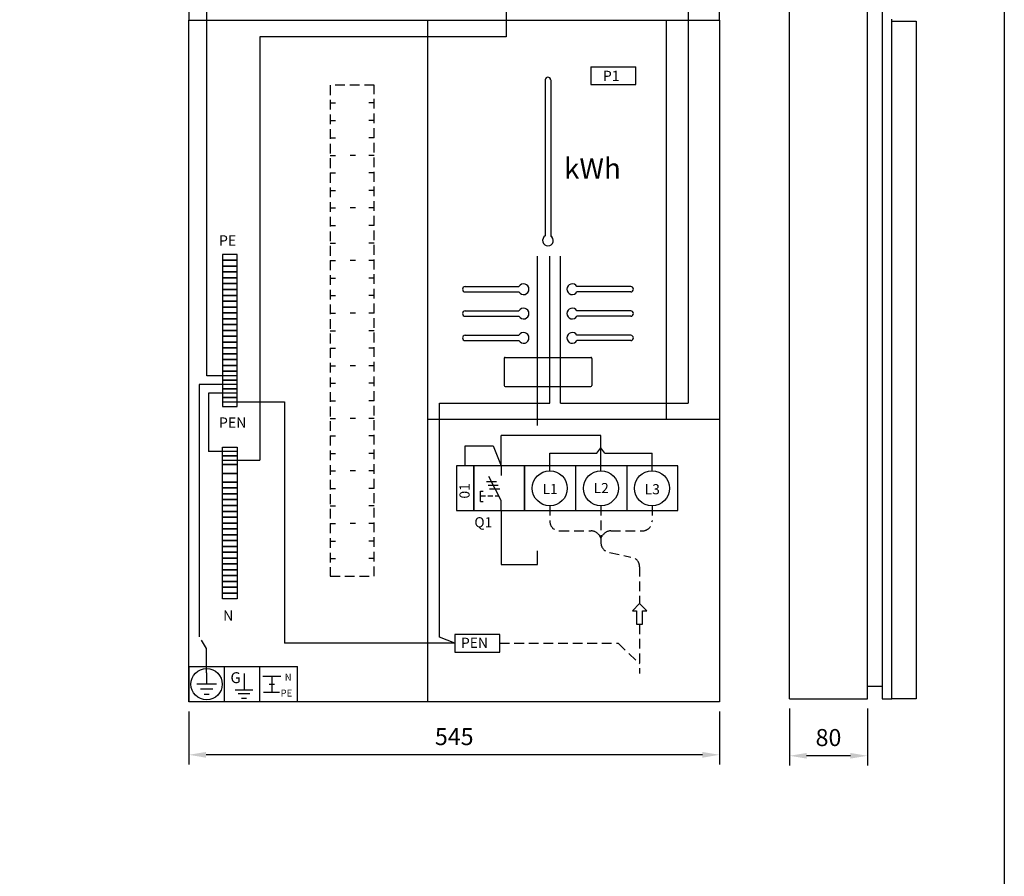
# Model space of a CAD drawing. Extents: x 0 to 7458, y 0 to 3483.
# Drawn here: x 1430 to 2441, y 1557 to 2436 of the extents above; entities that cross this region are included whole.
import ezdxf

# ---------------------------------------------------------------- set-up
doc = ezdxf.new("R2010")
doc.units = 0
doc.header["$LTSCALE"] = 40
doc.header["$MEASUREMENT"] = 0
doc.linetypes.add('HIDDEN', pattern=[0.375, 0.25, -0.125])
doc.layers.get('DEFPOINTS').update_dxf_attribs({"linetype": 'CONTINUOUS'})
for name, color, linetype in [('EHYTV1', 1, 'CONTINUOUS'), ('EHYTV5', 5, 'CONTINUOUS'), ('KATKOV1', 1, 'HIDDEN'), ('TEXT15', 1, 'CONTINUOUS')]:
    doc.layers.add(name, color=color, linetype=linetype)
doc.styles.add('ROMANS', font='romans')
doc.styles.get("Standard").update_dxf_attribs({"font": 'fiso'})
doc.dimstyles.get("Standard").update_dxf_attribs({"dimtxt": 0.18, "dimasz": 0.18, "dimexe": 0.18, "dimexo": 0.0625, "dimgap": 0.09, "dimtad": 0, "dimtih": 1, "dimtoh": 1, "dimdec": 4, "dimzin": 0, "dimdsep": 46, "dimtxsty": 'Standard', "dimcen": 0.09, "dimadec": 0, "dimazin": 0, "dimtfac": 1, "dimtdec": 4, "dimtofl": 0, "dimtmove": 0, "dimatfit": 3, "dimfxl": 0, "dimtolj": 1, "dimtzin": 0, "dimarcsym": 0})

# ---------------------------------------------------------------- blocks, each defined once
blk = doc.blocks.new('*D13')
at = {"layer": 'DEFPOINTS', "color": 0}
for p in [(1603.7, 1735.8), (2148.7, 1735.8), (1603.7, 1681.5)]:
    blk.add_point(p, dxfattribs=at)
at = {"layer": 'EHYTV1', "color": 0, "lineweight": -2}
for p, q in [((1603.7, 1725.8), (1603.7, 1671.5)), ((2148.7, 1725.8), (2148.7, 1671.5)), ((2131.2, 1681.5), (1621.2, 1681.5))]:
    blk.add_line(p, q, dxfattribs=at)
at = {"layer": 'EHYTV1', "color": 0}
for points in [[(1621.2, 1684.4), (1621.2, 1678.5), (1603.7, 1681.5)], [(2131.2, 1684.4), (2131.2, 1678.5), (2148.7, 1681.5)]]:
    blk.add_solid(points, dxfattribs=at)
at = {"layer": 'EHYTV1', "color": 0, "insert": (1876.2, 1700.2), "char_height": 17.5, "attachment_point": 5}
blk.add_mtext('\\A1;545', dxfattribs=at)
blk = doc.blocks.new('*D14')
at = {"layer": 'DEFPOINTS', "color": 0}
for p in [(2220.7, 1739.1), (2300.7, 1739.1), (2220.7, 1680.5)]:
    blk.add_point(p, dxfattribs=at)
at = {"layer": 'EHYTV1', "color": 0, "lineweight": -2}
for p, q in [((2220.7, 1729.1), (2220.7, 1670.5)), ((2300.7, 1729.1), (2300.7, 1670.5)), ((2283.2, 1680.5), (2238.2, 1680.5))]:
    blk.add_line(p, q, dxfattribs=at)
at = {"layer": 'EHYTV1', "color": 0}
for points in [[(2238.2, 1683.4), (2238.2, 1677.6), (2220.7, 1680.5)], [(2283.2, 1683.4), (2283.2, 1677.6), (2300.7, 1680.5)]]:
    blk.add_solid(points, dxfattribs=at)
at = {"layer": 'EHYTV1', "color": 0, "insert": (2260.7, 1699.2), "char_height": 17.5, "attachment_point": 5}
blk.add_mtext('\\A1;80', dxfattribs=at)

msp = doc.modelspace()

# ---------------------------------------------------------------- linework, layer by layer
at = {"layer": 'EHYTV1'}
for p, q in [((2116.5, 2748.9), (2116.5, 2042.6)), ((1929.4, 2470.4), (1929.4, 2418.9)), ((1621.9, 2070.8), (1621.9, 2444.5)), ((1849.2, 1735.8), (1849.2, 2435.8)), ((2094.2, 2025.8), (2094.2, 2435.8)), ((1676.6, 2418.9), (1676.6, 1984)), ((1929.4, 2418.9), (1676.6, 2418.9)), ((2016.7, 2387.9), (2016.7, 2369.9)), ((2016.7, 2387.9), (2062.7, 2387.9)), ((2062.7, 2369.9), (2062.7, 2387.9)), ((1969.8, 2374.6), (1969.8, 2214.4)), ((1975.3, 2374.6), (1975.3, 2214.4)), ((2016.7, 2369.9), (2062.7, 2369.9)), ((1961.7, 2019.6), (1961.7, 2193.5)), ((1974.4, 2042.6), (1974.4, 2193.5)), ((1985.5, 2042.6), (1985.5, 2193.5)), ((1887.5, 2162.4), (1942.7, 2162.4)), ((1887.5, 2156.9), (1942.7, 2156.9)), ((2057.5, 2162.4), (2002.3, 2162.4)), ((2057.5, 2156.9), (2002.3, 2156.9)), ((1887.5, 2137.4), (1942.7, 2137.4)), ((2057.5, 2137.4), (2002.3, 2137.4)), ((1887.5, 2131.9), (1942.7, 2131.9)), ((2057.5, 2131.9), (2002.3, 2131.9)), ((1887.5, 2112.4), (1942.7, 2112.4)), ((1887.5, 2106.9), (1942.7, 2106.9)), ((2057.5, 2112.4), (2002.3, 2112.4)), ((2057.5, 2106.9), (2002.3, 2106.9)), ((1927.5, 2088.6), (1927.5, 2060.6)), ((1928.5, 2089.6), (2016.5, 2089.6)), ((2017.5, 2088.6), (2017.5, 2060.6)), ((1653.1, 2070.8), (1621.9, 2070.8)), ((1653.1, 2061.8), (1614.3, 2061.8)), ((1614.3, 2061.8), (1614.3, 1802.8)), ((1928.5, 2059.6), (2016.5, 2059.6)), ((1653.1, 2052.8), (1623.9, 2052.8)), ((1623.9, 2052.8), (1623.9, 1993)), ((1638.1, 2043.8), (1701.8, 2043.8)), ((1701.8, 2043.8), (1701.8, 1796)), ((1861.1, 1802.3), (1861.1, 2042.6)), ((1861.1, 2042.6), (1974.4, 2042.6)), ((1985.5, 2042.6), (2116.5, 2042.6)), ((2148.7, 2025.8), (1849.2, 2025.8)), ((1924.3, 1978.2), (1924.3, 2009.4)), ((2026.9, 2009.4), (1924.3, 2009.4)), ((2026.9, 1973.2), (2026.9, 2009.4)), ((1653.1, 1993), (1623.9, 1993)), ((1887.4, 1978.2), (1887.4, 1998.9)), ((1887.4, 1998.9), (1916.2, 1998.9)), ((1916.2, 1998.9), (1924.3, 1978.2)), ((2022.8, 1991.2), (2026.9, 1996.6)), ((2031, 1991.2), (2026.9, 1996.6)), ((1638.1, 1984), (1676.6, 1984)), ((1974.4, 1991.2), (2022.8, 1991.2)), ((1974.4, 1973.2), (1974.4, 1991.2)), ((2031, 1991.2), (2079.4, 1991.2)), ((2079.4, 1973.2), (2079.4, 1991.2)), ((1924.3, 1978.2), (1924.3, 1968.2)), ((2000.9, 1978.2), (2000.9, 1932.2)), ((2053.4, 1978.2), (2053.4, 1932.2)), ((1924.3, 1942.6), (1911.9, 1967.3)), ((1903.3, 1941.7), (1903.3, 1952.3)), ((1909.3, 1962.1), (1919.5, 1962.1)), ((1911.2, 1958.4), (1921.4, 1958.4)), ((1912.6, 1954.7), (1922.9, 1954.7)), ((1924.3, 1932.2), (1924.3, 1942.6)), ((1924.3, 1932.2), (1924.3, 1876.8)), ((1961.7, 1876.8), (1961.7, 1890.9)), ((1924.3, 1876.8), (1961.7, 1876.8)), ((2066.6, 1836.9), (2059.2, 1829.5)), ((2074, 1829.5), (2066.6, 1836.9)), ((2059.2, 1829.5), (2063.4, 1829.5)), ((2063.4, 1829.5), (2063.4, 1815.5)), ((2069.8, 1815.5), (2069.8, 1829.5)), ((2069.8, 1829.5), (2074, 1829.5)), ((2063.4, 1815.5), (2069.8, 1815.5)), ((1876.9, 1796), (1861.1, 1802.3)), ((1621.8, 1765.5), (1621.8, 1790.5)), ((1876.9, 1796), (1701.8, 1796)), ((1603.7, 1772.1), (1603.7, 1735.8)), ((1603.7, 1772.1), (1676.2, 1772.1)), ((1603.7, 1772.1), (1603.7, 1735.8)), ((1640, 1772.1), (1640, 1735.8)), ((1676.2, 1772.1), (1715.1, 1772.1)), ((1676.2, 1772.1), (1676.2, 1735.8)), ((1715.1, 1735.8), (1715.1, 1772.1)), ((1621.8, 1765.5), (1621.8, 1753.9)), ((1660.3, 1764.9), (1660.3, 1748.3)), ((1679.7, 1762.4), (1698, 1762.4)), ((1688.8, 1762.4), (1688.8, 1745.8)), ((1632.1, 1753.9), (1611.6, 1753.9)), ((1686.1, 1754.1), (1691.5, 1754.1)), ((1628.3, 1748.8), (1615.4, 1748.8)), ((1619.3, 1743.7), (1624.4, 1743.7)), ((1651.1, 1748.3), (1669.4, 1748.3)), ((1666.1, 1744.1), (1654.4, 1744.1)), ((1680.2, 1745.8), (1696.7, 1745.8)), ((1676.2, 1735.8), (1603.7, 1735.8)), ((1676.2, 1735.8), (1603.7, 1735.8)), ((1657.7, 1739.6), (1662.8, 1739.6)), ((1715.1, 1735.8), (1676.2, 1735.8)), ((1715.1, 1735.8), (1676.2, 1735.8))]:
    msp.add_line(p, q, dxfattribs=at)
for points in [[(2441.3, 3483.5), (2441.3, 0), (0, 0), (0, 3483.5)], [(1638.1, 2195.3), (1638.1, 2189.3), (1653.1, 2189.3), (1653.1, 2195.3)], [(1638.1, 2189.3), (1638.1, 2183.3), (1653.1, 2183.3), (1653.1, 2189.3)], [(1638.1, 2183.3), (1638.1, 2177.3), (1653.1, 2177.3), (1653.1, 2183.3)], [(1638.1, 2177.3), (1638.1, 2171.3), (1653.1, 2171.3), (1653.1, 2177.3)], [(1638.1, 2171.3), (1638.1, 2165.3), (1653.1, 2165.3), (1653.1, 2171.3)], [(1638.1, 2165.3), (1638.1, 2159.3), (1653.1, 2159.3), (1653.1, 2165.3)], [(1638.1, 2159.3), (1638.1, 2153.3), (1653.1, 2153.3), (1653.1, 2159.3)], [(1638.1, 2153.3), (1638.1, 2147.3), (1653.1, 2147.3), (1653.1, 2153.3)], [(1638.1, 2147.3), (1638.1, 2141.3), (1653.1, 2141.3), (1653.1, 2147.3)], [(1638.1, 2141.3), (1638.1, 2135.3), (1653.1, 2135.3), (1653.1, 2141.3)], [(1638.1, 2135.3), (1638.1, 2129.3), (1653.1, 2129.3), (1653.1, 2135.3)], [(1638.1, 2129.3), (1638.1, 2123.3), (1653.1, 2123.3), (1653.1, 2129.3)], [(1638.1, 2123.3), (1638.1, 2117.3), (1653.1, 2117.3), (1653.1, 2123.3)], [(1638.1, 2117.3), (1638.1, 2111.3), (1653.1, 2111.3), (1653.1, 2117.3)], [(1638.1, 2111.3), (1638.1, 2105.3), (1653.1, 2105.3), (1653.1, 2111.3)], [(1638.1, 2105.3), (1638.1, 2099.3), (1653.1, 2099.3), (1653.1, 2105.3)], [(1638.1, 2099.3), (1638.1, 2093.3), (1653.1, 2093.3), (1653.1, 2099.3)], [(1638.1, 2093.3), (1638.1, 2087.3), (1653.1, 2087.3), (1653.1, 2093.3)], [(1638.1, 2087.3), (1638.1, 2081.3), (1653.1, 2081.3), (1653.1, 2087.3)], [(1638.1, 2081.3), (1638.1, 2075.3), (1653.1, 2075.3), (1653.1, 2081.3)], [(1638.1, 2075.3), (1638.1, 2066.3), (1653.1, 2066.3), (1653.1, 2075.3)], [(1638.1, 2066.3), (1638.1, 2057.3), (1653.1, 2057.3), (1653.1, 2066.3)], [(1638.1, 2057.3), (1638.1, 2048.3), (1653.1, 2048.3), (1653.1, 2057.3)], [(1638.1, 2048.3), (1638.1, 2039.3), (1653.1, 2039.3), (1653.1, 2048.3)], [(1638.1, 1988.5), (1638.1, 1997.5), (1653.1, 1997.5), (1653.1, 1988.5)], [(1638.1, 1979.5), (1638.1, 1988.5), (1653.1, 1988.5), (1653.1, 1979.5)], [(1638.1, 1970.5), (1638.1, 1979.5), (1653.1, 1979.5), (1653.1, 1970.5)], [(1878.4, 1932.2), (1896.4, 1932.2), (1896.4, 1978.2), (1878.4, 1978.2)], [(1896.4, 1932.2), (1948.4, 1932.2), (1948.4, 1978.2), (1896.4, 1978.2)], [(1948.4, 1932.2), (2105.9, 1932.2), (2105.9, 1978.2), (1948.4, 1978.2)], [(1638.1, 1961.5), (1638.1, 1970.5), (1653.1, 1970.5), (1653.1, 1961.5)], [(1638.1, 1955.5), (1638.1, 1961.5), (1653.1, 1961.5), (1653.1, 1955.5)], [(1638.1, 1949.5), (1638.1, 1955.5), (1653.1, 1955.5), (1653.1, 1949.5)], [(1638.1, 1943.5), (1638.1, 1949.5), (1653.1, 1949.5), (1653.1, 1943.5)], [(1638.1, 1937.5), (1638.1, 1943.5), (1653.1, 1943.5), (1653.1, 1937.5)], [(1638.1, 1931.5), (1638.1, 1937.5), (1653.1, 1937.5), (1653.1, 1931.5)], [(1638.1, 1925.5), (1638.1, 1931.5), (1653.1, 1931.5), (1653.1, 1925.5)], [(1638.1, 1919.5), (1638.1, 1925.5), (1653.1, 1925.5), (1653.1, 1919.5)], [(1638.1, 1913.5), (1638.1, 1919.5), (1653.1, 1919.5), (1653.1, 1913.5)], [(1638.1, 1907.5), (1638.1, 1913.5), (1653.1, 1913.5), (1653.1, 1907.5)], [(1638.1, 1901.5), (1638.1, 1907.5), (1653.1, 1907.5), (1653.1, 1901.5)], [(1638.1, 1895.5), (1638.1, 1901.5), (1653.1, 1901.5), (1653.1, 1895.5)], [(1638.1, 1889.5), (1638.1, 1895.5), (1653.1, 1895.5), (1653.1, 1889.5)], [(1638.1, 1883.5), (1638.1, 1889.5), (1653.1, 1889.5), (1653.1, 1883.5)], [(1638.1, 1877.5), (1638.1, 1883.5), (1653.1, 1883.5), (1653.1, 1877.5)], [(1638.1, 1871.5), (1638.1, 1877.5), (1653.1, 1877.5), (1653.1, 1871.5)], [(1638.1, 1865.5), (1638.1, 1871.5), (1653.1, 1871.5), (1653.1, 1865.5)], [(1638.1, 1859.5), (1638.1, 1865.5), (1653.1, 1865.5), (1653.1, 1859.5)], [(1638.1, 1853.5), (1638.1, 1859.5), (1653.1, 1859.5), (1653.1, 1853.5)], [(1638.1, 1847.5), (1638.1, 1853.5), (1653.1, 1853.5), (1653.1, 1847.5)], [(1638.1, 1841.5), (1638.1, 1847.5), (1653.1, 1847.5), (1653.1, 1841.5)], [(1876.9, 1805), (1876.9, 1787), (1922.9, 1787), (1922.9, 1805)]]:
    msp.add_lwpolyline(points, close=True, dxfattribs=at)
for centre, radius in [((1974.4, 1955.2), 18), ((2026.9, 1955.2), 18), ((2079.4, 1955.2), 18), ((1621.8, 1754), 16.1)]:
    msp.add_circle(centre, radius, dxfattribs=at)
for centre, radius, start, end in [((1972.5, 2374.6), 2.75, 0, 180), ((1972.5, 2209.6), 5.5, 120, 60), ((1947.5, 2159.6), 5.5, 210, 150), ((1997.5, 2159.6), 5.5, 30, 330), ((1887.5, 2159.6), 2.75, 90, 270), ((2057.5, 2159.6), 2.75, 270, 90), ((1887.5, 2134.6), 2.75, 90, 270), ((1947.5, 2134.6), 5.5, 210, 150), ((1997.5, 2134.6), 5.5, 30, 330), ((2057.5, 2134.6), 2.75, 270, 90), ((1947.5, 2109.6), 5.5, 210, 150), ((1997.5, 2109.6), 5.5, 30, 330), ((1887.5, 2109.6), 2.75, 90, 270), ((2057.5, 2109.6), 2.75, 270, 90), ((1928.5, 2088.6), 1, 90, 180), ((2016.5, 2088.6), 1, 0, 90), ((1928.5, 2060.6), 1, 180, 270), ((2016.5, 2060.6), 1, 270, 0)]:
    msp.add_arc(centre, radius, start, end, dxfattribs=at)
at = {"layer": 'EHYTV5'}
for p, q in [((2220.7, 1739.1), (2220.7, 3335.8)), ((2300.7, 1739.1), (2300.7, 3335.8)), ((2315.7, 3335.8), (2315.7, 1739.1)), ((1603.7, 2435.8), (2148.7, 2435.8)), ((2325.7, 2434.8), (2325.7, 2436.8)), ((2325.7, 1739.1), (2325.7, 2434.8)), ((2325.7, 2434.8), (2350.7, 2434.8)), ((2350.7, 2434.8), (2350.7, 1739.1)), ((2300.7, 1752.1), (2315.7, 1752.1)), ((2220.7, 1739.1), (2300.7, 1739.1)), ((2315.7, 1739.1), (2325.7, 1739.1)), ((2350.7, 1739.1), (2325.7, 1739.1))]:
    msp.add_line(p, q, dxfattribs=at)
msp.add_lwpolyline([(2148.7, 2435.8), (2148.7, 3335.8), (1603.7, 3335.8), (1603.7, 2435.8)], close=True, dxfattribs=at)
msp.add_lwpolyline([(1603.7, 1735.8), (1603.7, 2435.8), (2148.7, 2435.8), (2148.7, 1735.8), (1603.7, 1735.8)], dxfattribs=at)
at = {"layer": 'KATKOV1'}
for p, q in [((1748.9, 2351), (1754.3, 2351)), ((1793.9, 2351), (1788.6, 2351)), ((1748.9, 2333), (1754.3, 2333)), ((1793.9, 2333), (1788.6, 2333)), ((1748.9, 2315), (1754.3, 2315)), ((1793.9, 2315), (1788.6, 2315)), ((1748.9, 2297), (1754.3, 2297)), ((1774.8, 2297), (1769.4, 2297)), ((1793.9, 2297), (1788.6, 2297)), ((1748.9, 2279), (1754.3, 2279)), ((1793.9, 2279), (1788.6, 2279)), ((1748.9, 2261), (1754.3, 2261)), ((1793.9, 2261), (1788.6, 2261)), ((1748.9, 2243), (1754.3, 2243)), ((1774.8, 2243), (1769.4, 2243)), ((1793.9, 2243), (1788.6, 2243)), ((1748.9, 2225), (1754.3, 2225)), ((1793.9, 2225), (1788.6, 2225)), ((1748.9, 2207), (1754.3, 2207)), ((1793.9, 2207), (1788.6, 2207)), ((1748.9, 2189), (1754.3, 2189)), ((1774.8, 2189), (1769.4, 2189)), ((1793.9, 2189), (1788.6, 2189)), ((1748.9, 2171), (1754.3, 2171)), ((1793.9, 2171), (1788.6, 2171)), ((1748.9, 2153), (1754.3, 2153)), ((1793.9, 2153), (1788.6, 2153)), ((1748.9, 2135), (1754.3, 2135)), ((1774.8, 2135), (1769.4, 2135)), ((1793.9, 2135), (1788.6, 2135)), ((1748.9, 2117), (1754.3, 2117)), ((1793.9, 2117), (1788.6, 2117)), ((1748.9, 2099), (1754.3, 2099)), ((1793.9, 2099), (1788.6, 2099)), ((1748.9, 2081), (1754.3, 2081)), ((1774.8, 2081), (1769.4, 2081)), ((1793.9, 2081), (1788.6, 2081)), ((1748.9, 2063), (1754.3, 2063)), ((1793.9, 2063), (1788.6, 2063)), ((1748.9, 2045), (1754.3, 2045)), ((1793.9, 2045), (1788.6, 2045)), ((1748.9, 2027), (1754.3, 2027)), ((1774.8, 2027), (1769.4, 2027)), ((1793.9, 2027), (1788.6, 2027)), ((1748.9, 2009), (1754.3, 2009)), ((1793.9, 2009), (1788.6, 2009)), ((1748.9, 1991), (1754.3, 1991)), ((1793.9, 1991), (1788.6, 1991)), ((1748.9, 1973), (1754.3, 1973)), ((1774.8, 1973), (1769.4, 1973)), ((1793.9, 1973), (1788.6, 1973)), ((1748.9, 1955), (1754.3, 1955)), ((1793.9, 1955), (1788.6, 1955)), ((1903.3, 1952.3), (1905.8, 1952.3)), ((1908.2, 1947), (1903.3, 1947)), ((1916, 1947), (1910.6, 1947)), ((1922.1, 1947), (1918.1, 1947)), ((1748.9, 1937), (1754.3, 1937)), ((1793.9, 1937), (1788.6, 1937)), ((1903.3, 1941.7), (1905.8, 1941.7)), ((1974.4, 1937.2), (1974.4, 1921.4)), ((2026.9, 1937.2), (2026.9, 1899.3)), ((2079.4, 1937.2), (2079.4, 1921.4)), ((1748.9, 1919), (1754.3, 1919)), ((1774.8, 1919), (1769.4, 1919)), ((1793.9, 1919), (1788.6, 1919)), ((1984.4, 1911.4), (2016.8, 1911.4)), ((2026.9, 1904), (2025.3, 1906.6)), ((2026.9, 1904), (2028.6, 1906.6)), ((2037.1, 1911.4), (2069.4, 1911.4)), ((1748.9, 1901), (1754.3, 1901)), ((1793.9, 1901), (1788.6, 1901)), ((1748.9, 1883), (1754.3, 1883)), ((1793.9, 1883), (1788.6, 1883)), ((2035.8, 1889.3), (2057.7, 1884.5)), ((2066.6, 1874.6), (2066.6, 1836.9)), ((2066.6, 1815.5), (2066.6, 1765.1)), ((1621.8, 1790.5), (1614.3, 1802.8)), ((1922.9, 1796), (2044.7, 1796)), ((2044.7, 1796), (2066.6, 1774.9))]:
    msp.add_line(p, q, dxfattribs=at)
msp.add_lwpolyline([(1748.9, 1865), (1793.9, 1865), (1793.9, 2369), (1748.9, 2369)], close=True, dxfattribs=at)
for centre, start, end in [((1984.4, 1921.4), 180, 270), ((2069.4, 1921.4), 270, 0), ((2016.8, 1901.4), 31.7946, 90), ((2037.1, 1901.4), 90, 148.2054), ((2036.9, 1899.3), 180, 263.4434), ((2056.6, 1874.6), 0, 83.4434)]:
    msp.add_arc(centre, 10, start, end, dxfattribs=at)

# ---------------------------------------------------------------- texts
at = {"layer": 'EHYTV1', "style": 'ROMANS'}
for s, height, p in [('P1', 10.4, (2029.1, 2373.5)), ('kWh', 21.02, (1989, 2273.1)), ('L1', 10.4, (1966.9, 1949.2)), ('L2', 10.4, (2019.4, 1950.2)), ('L3', 10.4, (2071.9, 1949)), ('Q1', 10.4, (1896.9, 1915.1)), ('PEN', 10.4, (1883.2, 1791.3)), ('G', 11.2, (1646.3, 1755.1)), ('N', 7.15, (1702.1, 1757.5)), ('PE', 7.15, (1697.8, 1741.3))]:
    msp.add_text(s, height=height, dxfattribs=at).set_placement(p)
msp.add_text('01', height=10.4, rotation=90, dxfattribs=at).set_placement((1892, 1944.6))
at = {"layer": 'TEXT15', "style": 'ROMANS'}
for s, height, p in [('PE', 10.63, (1634.5, 2204.3)), ('PEN', 10.63, (1634.5, 2017.3)), ('N', 10.6, (1638.8, 1819.1))]:
    msp.add_text(s, height=height, dxfattribs=at).set_placement(p)

# ---------------------------------------------------------------- dimensions: what is measured, and where the dimension line sits
at = {"layer": 'EHYTV1'}
for base, p1, p2, picture, middle in [((1603.7, 1681.5), (2148.7, 1735.8), (1603.7, 1735.8), '*D13', (1876.2, 1700.2)), ((2220.7, 1680.5), (2300.7, 1739.1), (2220.7, 1739.1), '*D14', (2260.7, 1699.2))]:
    dim = msp.add_linear_dim(base=base, p1=p1, p2=p2, dimstyle='Standard', override={"dimscale": 5, "dimtxt": 3.5, "dimasz": 3.5, "dimexe": 2, "dimexo": 2, "dimgap": 2, "dimtad": 1, "dimtih": 0, "dimtoh": 0, "dimdec": 0, "dimcen": -2, "dimtdec": 0, "dimtmove": 2}, dxfattribs=at)
    dim.commit()
    dim.dimension.update_dxf_attribs({"geometry": picture, "text_midpoint": middle})

doc.saveas('drawing.dxf')
